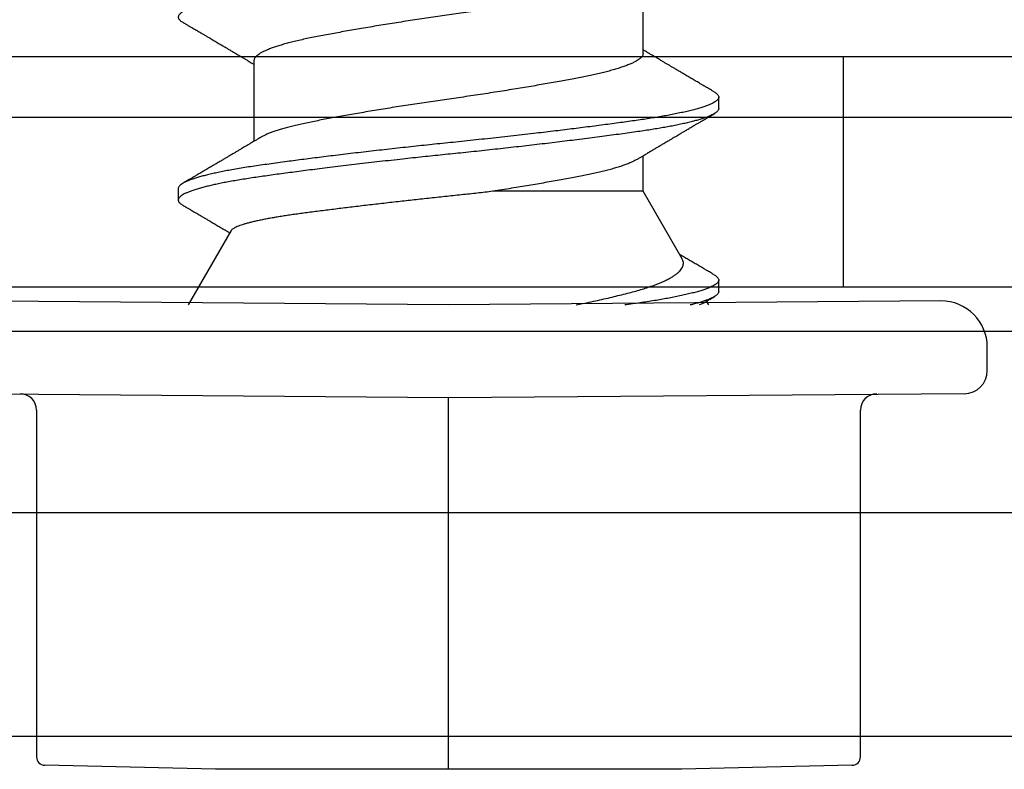
# Model space of a CAD drawing. Extents: x 25 to 1187, y -2034 to 454.
# Drawn here: x 766 to 766, y 146 to 147 of the extents above; entities that cross this region are included whole.
import ezdxf

# ---------------------------------------------------------------- set-up
doc = ezdxf.new("R2010")
doc.units = 0
doc.header["$LTSCALE"] = 0.5
doc.header["$MEASUREMENT"] = 0
doc.layers.add('ALB 6PL', color=7, linetype='CONTINUOUS')
doc.layers.add('ALB PLCP', color=10, linetype='CONTINUOUS')

# ---------------------------------------------------------------- blocks, each defined once
blk = doc.blocks.new('#8X58-HWH-SD-TEK')
at = {"layer": 'ALB PLCP', "lineweight": 30}
for p, q in [((0.05904, 0.07639), (0.05904, 0.10087)), ((-0.05904, 0.07418), (-0.05904, 0.0497)), ((0.082, 0.05966), (0.082, 0.06313)), ((0.05904, 0.03452), (0.05904, 0.04532)), ((-0.082, 0.03536), (-0.082, 0.03188)), ((0.07089, 0.014), (0.05904, 0.03452)), ((-0.06592, 0.02261), (-0.07897, 0)), ((0.082, 0.00411), (0.082, 0.00758)), ((0, 0), (-0.1494, 0.00125)), ((0.1494, 0.00125), (0, 0)), ((0.07897, 0), (0.0783, 0.00115)), ((0.1635, -0.0199), (0.1635, -0.01285)), ((0, -0.0282), (-0.15645, -0.02695)), ((0.15645, -0.02695), (0, -0.0282)), ((-0.125, -0.03195), (-0.125, -0.13725)), ((0.125, -0.13725), (0.125, -0.03195)), ((-0.07073, -0.141), (-0.1225, -0.13975)), ((0.1225, -0.13975), (0.07073, -0.141)), ((0.07073, -0.141), (-0.07073, -0.141))]:
    blk.add_line(p, q, dxfattribs=at)
at = {"layer": 'ALB PLCP', "ltscale": 0.09375}
blk.add_line((0, -0.141), (0, -0.0282), dxfattribs=at)
at = {"layer": 'ALB PLCP', "lineweight": 30}
for centre, radius, start, end in [((0.1494, -0.01285), 0.0141, 0, 90), ((0.15645, -0.0199), 0.00705, 270, 0), ((-0.13, -0.03195), 0.005, 0, 90), ((0.13, -0.03195), 0.005, 90, 180), ((-0.1225, -0.13725), 0.0025, 180, 270), ((0.1225, -0.13725), 0.0025, 270, 0)]:
    blk.add_arc(centre, radius, start, end, dxfattribs=at)
for points, knots in [([(0.08198, 0.11522), (0.08199, 0.11516), (0.082, 0.11498), (0.08186, 0.11468), (0.08157, 0.11432), (0.08115, 0.11396), (0.08062, 0.11361), (0.07995, 0.11326), (0.07915, 0.1129), (0.07822, 0.11253), (0.07716, 0.11217), (0.07598, 0.1118), (0.07467, 0.11144), (0.07324, 0.11107), (0.0717, 0.11071), (0.07004, 0.11035), (0.06831, 0.11), (0.06652, 0.10966), (0.06468, 0.10933), (0.06276, 0.109), (0.06076, 0.10868), (0.05858, 0.10836), (0.0562, 0.10802), (0.0536, 0.10765), (0.05088, 0.10728), (0.04805, 0.1069), (0.04511, 0.10651), (0.04208, 0.10612), (0.03904, 0.10574), (0.03602, 0.10536), (0.03302, 0.105), (0.02996, 0.10463), (0.02686, 0.10426), (0.02372, 0.1039), (0.02055, 0.10354), (0.01735, 0.10318), (0.01414, 0.10282), (0.01092, 0.10247), (0.0077, 0.10213), (0.00448, 0.10179), (0.00134, 0.10146), (-0.00174, 0.10115), (-0.00476, 0.10084), (-0.00779, 0.10052), (-0.01083, 0.10019), (-0.01403, 0.09984), (-0.01738, 0.09947), (-0.02086, 0.09908), (-0.02432, 0.09869), (-0.02774, 0.09829), (-0.0311, 0.09789), (-0.03441, 0.09749), (-0.03756, 0.0971), (-0.04055, 0.09673), (-0.04337, 0.09637), (-0.04612, 0.09601), (-0.04878, 0.09566), (-0.05136, 0.09531), (-0.05384, 0.09497), (-0.05622, 0.09464), (-0.0585, 0.09431), (-0.0607, 0.09398), (-0.06282, 0.09364), (-0.06486, 0.0933), (-0.06676, 0.09295), (-0.06854, 0.09261), (-0.07019, 0.09228), (-0.07175, 0.09194), (-0.0732, 0.09159), (-0.07462, 0.09123), (-0.07599, 0.09085), (-0.07728, 0.09045), (-0.07841, 0.09005), (-0.07939, 0.08966), (-0.08021, 0.08927), (-0.08088, 0.08888), (-0.08138, 0.08851), (-0.08173, 0.08816), (-0.08194, 0.08782), (-0.08202, 0.08749), (-0.08198, 0.08716), (-0.08181, 0.08682), (-0.08151, 0.08648), (-0.08111, 0.08615), (-0.08075, 0.08593), (-0.08059, 0.08583)], [0, 0, 0, 0, 0.006105, 0.018921, 0.031831, 0.043737, 0.055704, 0.067722, 0.079781, 0.091871, 0.103984, 0.116108, 0.128234, 0.140351, 0.15245, 0.16452, 0.176552, 0.187853, 0.199103, 0.210295, 0.221422, 0.232476, 0.245222, 0.258061, 0.270991, 0.284001, 0.297079, 0.310212, 0.323388, 0.335494, 0.347615, 0.359741, 0.371863, 0.383969, 0.396052, 0.408099, 0.420102, 0.432052, 0.443938, 0.455752, 0.467486, 0.478496, 0.489569, 0.500712, 0.51192, 0.523183, 0.536275, 0.54942, 0.562605, 0.575817, 0.589043, 0.60227, 0.615486, 0.627578, 0.63964, 0.651661, 0.663632, 0.675543, 0.687385, 0.69915, 0.710835, 0.722554, 0.734355, 0.746229, 0.758168, 0.769476, 0.780825, 0.792208, 0.803615, 0.815039, 0.828267, 0.841493, 0.854703, 0.867886, 0.881027, 0.894115, 0.907138, 0.919007, 0.930803, 0.942515, 0.954204, 0.965975, 0.977822, 0.989738, 1, 1, 1, 1]), ([(0.05708, 0.09971), (0.05703, 0.09968), (0.05674, 0.09949), (0.05606, 0.09915), (0.05505, 0.09868), (0.05387, 0.09822), (0.05256, 0.09775), (0.05112, 0.09729), (0.04957, 0.09684), (0.04794, 0.09641), (0.04625, 0.09599), (0.04446, 0.09558), (0.04259, 0.09518), (0.04062, 0.09479), (0.03856, 0.09439), (0.0364, 0.09398), (0.03415, 0.09356), (0.0318, 0.09313), (0.02938, 0.0927), (0.02691, 0.09227), (0.02438, 0.09184), (0.0218, 0.09141), (0.0191, 0.09097), (0.01629, 0.09052), (0.01337, 0.09006), (0.01043, 0.08961), (0.00748, 0.08916), (0.00452, 0.08872), (0.00164, 0.0883), (-0.00119, 0.0879), (-0.00396, 0.0875), (-0.00674, 0.08709), (-0.00952, 0.08668), (-0.0123, 0.08625), (-0.01506, 0.08582), (-0.0178, 0.08538), (-0.0205, 0.08495), (-0.02315, 0.08451), (-0.02574, 0.08407), (-0.02824, 0.08364), (-0.03066, 0.08321), (-0.03301, 0.08279), (-0.03533, 0.08237), (-0.03761, 0.08194), (-0.03984, 0.08151), (-0.04196, 0.08109), (-0.04398, 0.08067), (-0.04589, 0.08023), (-0.04767, 0.0798), (-0.04932, 0.07937), (-0.05082, 0.07894), (-0.05221, 0.0785), (-0.05349, 0.07807), (-0.05463, 0.07763), (-0.05566, 0.07719), (-0.05655, 0.07675), (-0.0573, 0.07632), (-0.05792, 0.07589), (-0.0584, 0.07547), (-0.05875, 0.07506), (-0.05896, 0.07466), (-0.05905, 0.07437), (-0.05903, 0.07421), (-0.05903, 0.07418)], [0, 0, 0, 0, 0.003712, 0.021476, 0.039274, 0.057083, 0.074878, 0.092635, 0.110328, 0.126932, 0.143441, 0.159835, 0.176098, 0.192263, 0.208547, 0.224959, 0.241483, 0.2581, 0.274791, 0.291236, 0.307715, 0.324206, 0.340692, 0.358465, 0.376185, 0.393827, 0.411368, 0.428786, 0.44606, 0.462225, 0.478488, 0.494883, 0.511392, 0.527996, 0.544677, 0.561415, 0.57819, 0.594981, 0.611768, 0.62823, 0.64465, 0.661008, 0.677285, 0.69475, 0.71208, 0.729253, 0.746456, 0.763813, 0.781302, 0.797894, 0.814565, 0.831296, 0.848066, 0.864856, 0.881645, 0.898411, 0.915136, 0.931798, 0.948379, 0.964565, 0.980638, 0.996579, 1, 1, 1, 1]), ([(-0.0806, 0.08583), (-0.08029, 0.08565), (-0.07971, 0.08531), (-0.07889, 0.08483), (-0.07818, 0.08442), (-0.07757, 0.08406), (-0.07706, 0.08376), (-0.07666, 0.08352), (-0.07635, 0.08334), (-0.07612, 0.0832), (-0.07593, 0.08309), (-0.07572, 0.08297), (-0.0755, 0.08283), (-0.07524, 0.08268), (-0.07496, 0.08252), (-0.07452, 0.08226), (-0.07391, 0.0819), (-0.07314, 0.08145), (-0.07241, 0.08102), (-0.07174, 0.08062), (-0.07113, 0.08026), (-0.07051, 0.0799), (-0.06989, 0.07953), (-0.0693, 0.07918), (-0.06878, 0.07887), (-0.06836, 0.07863), (-0.06805, 0.07844), (-0.0678, 0.0783), (-0.06754, 0.07814), (-0.06721, 0.07794), (-0.06682, 0.07771), (-0.06638, 0.07745), (-0.06584, 0.07713), (-0.06522, 0.07677), (-0.06456, 0.07637), (-0.06395, 0.07601), (-0.0634, 0.07568), (-0.06288, 0.07538), (-0.06239, 0.07509), (-0.06192, 0.07481), (-0.06147, 0.07454), (-0.061, 0.07426), (-0.06046, 0.07394), (-0.0598, 0.07355), (-0.05931, 0.07326), (-0.05904, 0.0731), (-0.05904, 0.07309)], [0, 0, 0, 0, 0.042573, 0.08038, 0.113424, 0.14171, 0.165239, 0.184014, 0.198259, 0.207616, 0.215827, 0.225248, 0.235879, 0.247718, 0.260767, 0.275024, 0.30881, 0.345241, 0.381963, 0.410264, 0.438735, 0.467377, 0.49619, 0.524619, 0.54926, 0.56953, 0.582357, 0.592543, 0.604022, 0.619433, 0.638213, 0.658604, 0.680479, 0.712968, 0.744785, 0.773077, 0.797847, 0.821909, 0.844414, 0.866309, 0.887929, 0.906924, 0.931856, 0.962717, 0.999499, 1, 1, 1, 1]), ([(0.05903, 0.07639), (0.05903, 0.07629), (0.05902, 0.07607), (0.05887, 0.0757), (0.05858, 0.0753), (0.05817, 0.07488), (0.05762, 0.07446), (0.05693, 0.07403), (0.05607, 0.07358), (0.05505, 0.07311), (0.05388, 0.07265), (0.05256, 0.07218), (0.05112, 0.07172), (0.04957, 0.07127), (0.04794, 0.07084), (0.04625, 0.07042), (0.04446, 0.07001), (0.04259, 0.06961), (0.04062, 0.06922), (0.03856, 0.06882), (0.0364, 0.06841), (0.03415, 0.06799), (0.0318, 0.06756), (0.02938, 0.06713), (0.02691, 0.0667), (0.02438, 0.06627), (0.0218, 0.06584), (0.0191, 0.0654), (0.01629, 0.06495), (0.01337, 0.06449), (0.01043, 0.06403), (0.00748, 0.06359), (0.00452, 0.06315), (0.00164, 0.06273), (-0.00119, 0.06233), (-0.00396, 0.06193), (-0.00674, 0.06152), (-0.00952, 0.0611), (-0.0123, 0.06068), (-0.01506, 0.06025), (-0.0178, 0.05981), (-0.0205, 0.05938), (-0.02315, 0.05894), (-0.02574, 0.0585), (-0.02824, 0.05807), (-0.03066, 0.05764), (-0.03301, 0.05722), (-0.0353, 0.0568), (-0.03752, 0.05638), (-0.03967, 0.05597), (-0.04172, 0.05556), (-0.04367, 0.05516), (-0.04554, 0.05475), (-0.04727, 0.05433), (-0.04888, 0.05392), (-0.05035, 0.0535), (-0.05173, 0.05309), (-0.053, 0.05267), (-0.05415, 0.05225), (-0.05519, 0.05182), (-0.0561, 0.0514), (-0.05672, 0.05109), (-0.057, 0.05091), (-0.05705, 0.05088)], [0, 0, 0, 0, 0.011697, 0.028009, 0.044154, 0.060404, 0.076741, 0.093148, 0.110921, 0.128729, 0.146548, 0.164352, 0.182118, 0.199821, 0.216434, 0.232951, 0.249354, 0.265625, 0.281799, 0.298091, 0.314513, 0.331046, 0.347672, 0.364371, 0.380825, 0.397312, 0.413813, 0.430307, 0.44809, 0.465819, 0.48347, 0.50102, 0.518448, 0.535731, 0.551905, 0.568176, 0.58458, 0.601097, 0.617711, 0.634401, 0.651148, 0.667931, 0.684731, 0.701527, 0.717998, 0.734427, 0.750793, 0.767078, 0.783892, 0.800581, 0.817125, 0.833663, 0.850345, 0.867154, 0.883102, 0.899128, 0.915215, 0.931345, 0.947501, 0.963663, 0.979815, 0.995937, 1, 1, 1, 1]), ([(0.08059, 0.06474), (0.08034, 0.06489), (0.07986, 0.06517), (0.0792, 0.06556), (0.07865, 0.06588), (0.07821, 0.06614), (0.07788, 0.06633), (0.07752, 0.06654), (0.07704, 0.06683), (0.07645, 0.06718), (0.07582, 0.06755), (0.07521, 0.06791), (0.07458, 0.06828), (0.07397, 0.06864), (0.07316, 0.06911), (0.07217, 0.06969), (0.07102, 0.07037), (0.06992, 0.07102), (0.06894, 0.0716), (0.06808, 0.07211), (0.06731, 0.07257), (0.06655, 0.07302), (0.06576, 0.07349), (0.0649, 0.07399), (0.0641, 0.07447), (0.06335, 0.07491), (0.06271, 0.0753), (0.0621, 0.07566), (0.06157, 0.07597), (0.06122, 0.07618), (0.06099, 0.07631), (0.06084, 0.07641), (0.06064, 0.07652), (0.06037, 0.07668), (0.05998, 0.07692), (0.05953, 0.07719), (0.05919, 0.07739), (0.05904, 0.07748)], [0, 0, 0, 0, 0.035772, 0.066389, 0.091856, 0.112173, 0.127345, 0.137588, 0.16237, 0.193745, 0.22019, 0.249717, 0.279107, 0.307443, 0.334725, 0.391824, 0.444279, 0.495069, 0.544563, 0.580746, 0.615753, 0.651059, 0.687087, 0.725893, 0.770029, 0.799069, 0.830024, 0.859919, 0.88411, 0.902549, 0.909612, 0.915598, 0.924325, 0.936822, 0.953085, 0.978708, 1, 1, 1, 1]), ([(0.08058, 0.06474), (0.08074, 0.06465), (0.08108, 0.06444), (0.08148, 0.06412), (0.08179, 0.06378), (0.08197, 0.06344), (0.08202, 0.06311), (0.08195, 0.06278), (0.08176, 0.06245), (0.08145, 0.06212), (0.08103, 0.06179), (0.0805, 0.06146), (0.07985, 0.06112), (0.07904, 0.06077), (0.07805, 0.06039), (0.07687, 0.05999), (0.07554, 0.05959), (0.07406, 0.05919), (0.07244, 0.05879), (0.07069, 0.0584), (0.06885, 0.05802), (0.06696, 0.05765), (0.06502, 0.0573), (0.063, 0.05696), (0.06089, 0.05662), (0.05869, 0.05629), (0.05641, 0.05596), (0.05404, 0.05563), (0.05157, 0.05529), (0.049, 0.05494), (0.04635, 0.05459), (0.04361, 0.05423), (0.04084, 0.05388), (0.03806, 0.05353), (0.03528, 0.05319), (0.03244, 0.05284), (0.02955, 0.0525), (0.02647, 0.05213), (0.02319, 0.05176), (0.01973, 0.05136), (0.01623, 0.05097), (0.01272, 0.05059), (0.00921, 0.05021), (0.0057, 0.04983), (0.00229, 0.04948), (-0.001, 0.04914), (-0.00421, 0.04881), (-0.00742, 0.04847), (-0.01064, 0.04813), (-0.01387, 0.04778), (-0.01708, 0.04742), (-0.02028, 0.04706), (-0.02345, 0.0467), (-0.0266, 0.04634), (-0.0297, 0.04597), (-0.03276, 0.04561), (-0.03571, 0.04525), (-0.03854, 0.0449), (-0.04125, 0.04456), (-0.0439, 0.04422), (-0.04648, 0.04388), (-0.04911, 0.04353), (-0.05178, 0.04317), (-0.05446, 0.0428), (-0.05703, 0.04244), (-0.05949, 0.04208), (-0.06184, 0.04172), (-0.0641, 0.04134), (-0.06619, 0.04098), (-0.06812, 0.04061), (-0.0699, 0.04026), (-0.07156, 0.03989), (-0.07312, 0.03953), (-0.07455, 0.03917), (-0.07587, 0.0388), (-0.07707, 0.03843), (-0.07813, 0.03807), (-0.07907, 0.03771), (-0.07988, 0.03735), (-0.08056, 0.03699), (-0.0811, 0.03664), (-0.08151, 0.03631), (-0.08179, 0.03599), (-0.08195, 0.03567), (-0.08202, 0.03546), (-0.082, 0.03536), (-0.082, 0.03536)], [0, 0, 0, 0, 0.009251, 0.021172, 0.033026, 0.044804, 0.056498, 0.068203, 0.079992, 0.091176, 0.102418, 0.113713, 0.125051, 0.136424, 0.149617, 0.162834, 0.176062, 0.189287, 0.202497, 0.215679, 0.228819, 0.240818, 0.252762, 0.264642, 0.27645, 0.288176, 0.299857, 0.311615, 0.323451, 0.335357, 0.347323, 0.35934, 0.371398, 0.382797, 0.394216, 0.405646, 0.417079, 0.428507, 0.441712, 0.454885, 0.468014, 0.481086, 0.494089, 0.507011, 0.519842, 0.531522, 0.543249, 0.555057, 0.566937, 0.578882, 0.590881, 0.602925, 0.615004, 0.627109, 0.63923, 0.651356, 0.663478, 0.674894, 0.686288, 0.697653, 0.70898, 0.720261, 0.733246, 0.746148, 0.758955, 0.771697, 0.784526, 0.797447, 0.810449, 0.822428, 0.834456, 0.846523, 0.85862, 0.870736, 0.882861, 0.894986, 0.9071, 0.919193, 0.931255, 0.943276, 0.955248, 0.966481, 0.977653, 0.988758, 0.999788, 1, 1, 1, 1]), ([(0.08198, 0.05966), (0.08199, 0.0596), (0.082, 0.05943), (0.08186, 0.05913), (0.08157, 0.05877), (0.08115, 0.05841), (0.08062, 0.05806), (0.07995, 0.0577), (0.07915, 0.05734), (0.07822, 0.05698), (0.07716, 0.05661), (0.07598, 0.05625), (0.07467, 0.05588), (0.07324, 0.05552), (0.0717, 0.05515), (0.07004, 0.05479), (0.06831, 0.05444), (0.06652, 0.0541), (0.06468, 0.05377), (0.06276, 0.05345), (0.06076, 0.05313), (0.05858, 0.0528), (0.0562, 0.05246), (0.0536, 0.05209), (0.05088, 0.05172), (0.04805, 0.05134), (0.04511, 0.05095), (0.04208, 0.05056), (0.03904, 0.05018), (0.03602, 0.04981), (0.03302, 0.04944), (0.02996, 0.04907), (0.02686, 0.04871), (0.02372, 0.04834), (0.02055, 0.04798), (0.01735, 0.04762), (0.01414, 0.04727), (0.01092, 0.04692), (0.0077, 0.04657), (0.00448, 0.04623), (0.00134, 0.04591), (-0.00174, 0.04559), (-0.00476, 0.04528), (-0.00779, 0.04496), (-0.01083, 0.04464), (-0.01403, 0.04429), (-0.01738, 0.04392), (-0.02086, 0.04353), (-0.02432, 0.04313), (-0.02774, 0.04273), (-0.0311, 0.04233), (-0.03441, 0.04193), (-0.03756, 0.04155), (-0.04055, 0.04117), (-0.04337, 0.04081), (-0.04612, 0.04046), (-0.04878, 0.0401), (-0.05136, 0.03976), (-0.05384, 0.03942), (-0.05622, 0.03908), (-0.0585, 0.03875), (-0.0607, 0.03842), (-0.06282, 0.03809), (-0.06486, 0.03774), (-0.06676, 0.0374), (-0.06854, 0.03706), (-0.07019, 0.03672), (-0.07175, 0.03638), (-0.0732, 0.03604), (-0.07462, 0.03568), (-0.07599, 0.03529), (-0.07728, 0.0349), (-0.07841, 0.0345), (-0.07939, 0.0341), (-0.08021, 0.03371), (-0.08088, 0.03332), (-0.08138, 0.03295), (-0.08173, 0.0326), (-0.08194, 0.03226), (-0.08202, 0.03193), (-0.08198, 0.0316), (-0.08181, 0.03127), (-0.08151, 0.03093), (-0.08111, 0.0306), (-0.08075, 0.03038), (-0.08059, 0.03028)], [0, 0, 0, 0, 0.006105, 0.018921, 0.031831, 0.043737, 0.055704, 0.067722, 0.079781, 0.091871, 0.103984, 0.116108, 0.128234, 0.140351, 0.15245, 0.16452, 0.176552, 0.187853, 0.199103, 0.210295, 0.221422, 0.232476, 0.245222, 0.258061, 0.270991, 0.284001, 0.297079, 0.310212, 0.323388, 0.335494, 0.347615, 0.359741, 0.371863, 0.383969, 0.396052, 0.408099, 0.420102, 0.432052, 0.443938, 0.455752, 0.467486, 0.478496, 0.489569, 0.500712, 0.51192, 0.523183, 0.536275, 0.54942, 0.562605, 0.575817, 0.589043, 0.60227, 0.615486, 0.627578, 0.63964, 0.651661, 0.663632, 0.675543, 0.687385, 0.69915, 0.710835, 0.722554, 0.734355, 0.746229, 0.758168, 0.769476, 0.780825, 0.792208, 0.803615, 0.815039, 0.828267, 0.841493, 0.854703, 0.867886, 0.881027, 0.894115, 0.907138, 0.919007, 0.930803, 0.942515, 0.954204, 0.965975, 0.977822, 0.989738, 1, 1, 1, 1]), ([(0.05709, 0.04415), (0.05738, 0.04433), (0.05793, 0.04465), (0.05869, 0.04511), (0.05933, 0.04549), (0.05984, 0.0458), (0.06023, 0.04602), (0.0605, 0.04619), (0.0607, 0.0463), (0.06087, 0.0464), (0.06104, 0.04651), (0.06125, 0.04663), (0.06149, 0.04678), (0.06183, 0.04698), (0.06227, 0.04724), (0.06277, 0.04753), (0.06324, 0.04782), (0.06372, 0.0481), (0.06417, 0.04837), (0.06463, 0.04864), (0.0651, 0.04892), (0.06562, 0.04923), (0.06616, 0.04955), (0.06667, 0.04985), (0.06713, 0.05012), (0.06753, 0.05036), (0.06785, 0.05055), (0.06816, 0.05073), (0.06851, 0.05094), (0.06899, 0.05122), (0.06958, 0.05157), (0.07028, 0.05198), (0.07107, 0.05245), (0.0718, 0.05288), (0.07245, 0.05326), (0.073, 0.05359), (0.07357, 0.05392), (0.07417, 0.05428), (0.07483, 0.05467), (0.07556, 0.05509), (0.07638, 0.05558), (0.07728, 0.05611), (0.0783, 0.0567), (0.07941, 0.05736), (0.08019, 0.05782), (0.0806, 0.05806)], [0, 0, 0, 0, 0.037452, 0.069936, 0.097446, 0.119974, 0.135044, 0.146593, 0.154619, 0.160653, 0.16804, 0.176897, 0.187225, 0.199026, 0.220543, 0.242765, 0.263011, 0.281281, 0.302918, 0.321078, 0.340301, 0.362599, 0.387976, 0.408896, 0.428175, 0.445746, 0.460328, 0.469565, 0.484956, 0.505203, 0.530309, 0.560272, 0.594177, 0.631384, 0.653664, 0.676981, 0.701335, 0.726729, 0.753702, 0.785168, 0.819353, 0.857925, 0.900887, 0.948244, 1, 1, 1, 1]), ([(-0.05706, 0.05088), (-0.05738, 0.05069), (-0.05796, 0.05034), (-0.05877, 0.04986), (-0.05945, 0.04946), (-0.06, 0.04913), (-0.06043, 0.04887), (-0.06072, 0.0487), (-0.06094, 0.04857), (-0.06114, 0.04845), (-0.06139, 0.0483), (-0.06174, 0.04809), (-0.06219, 0.04783), (-0.06282, 0.04745), (-0.0636, 0.04699), (-0.06446, 0.04648), (-0.06531, 0.04597), (-0.06618, 0.04546), (-0.06707, 0.04493), (-0.06796, 0.04441), (-0.06891, 0.04384), (-0.06994, 0.04323), (-0.07106, 0.04257), (-0.07224, 0.04188), (-0.0735, 0.04113), (-0.0746, 0.04049), (-0.07548, 0.03997), (-0.07608, 0.03962), (-0.07661, 0.0393), (-0.07708, 0.03903), (-0.07743, 0.03882), (-0.0777, 0.03866), (-0.07796, 0.03851), (-0.07829, 0.03831), (-0.07873, 0.03806), (-0.07926, 0.03774), (-0.0799, 0.03737), (-0.08035, 0.0371), (-0.08059, 0.03696)], [0, 0, 0, 0, 0.039859, 0.074313, 0.103351, 0.126964, 0.144888, 0.157552, 0.165194, 0.172817, 0.182416, 0.197975, 0.216926, 0.239231, 0.279328, 0.315895, 0.348932, 0.388346, 0.426117, 0.463119, 0.501286, 0.547448, 0.594839, 0.643893, 0.697447, 0.755984, 0.783307, 0.809264, 0.832143, 0.851943, 0.868662, 0.876708, 0.886733, 0.900966, 0.919407, 0.942058, 0.968922, 1, 1, 1, 1]), ([(0.05708, 0.04415), (0.05703, 0.04412), (0.05674, 0.04394), (0.05606, 0.04359), (0.05505, 0.04313), (0.05387, 0.04266), (0.05256, 0.0422), (0.05112, 0.04174), (0.04957, 0.04129), (0.04794, 0.04085), (0.04625, 0.04044), (0.04446, 0.04003), (0.04259, 0.03963), (0.04062, 0.03923), (0.03856, 0.03883), (0.0364, 0.03842), (0.03415, 0.038), (0.0318, 0.03758), (0.02938, 0.03715), (0.02691, 0.03672), (0.02438, 0.03629), (0.0218, 0.03586), (0.0191, 0.03541), (0.01632, 0.03497), (0.01439, 0.03466), (0.01345, 0.03452)], [0, 0, 0, 0, 0.009881, 0.05717, 0.104551, 0.15196, 0.199332, 0.2466, 0.293702, 0.337904, 0.381851, 0.425494, 0.468786, 0.511819, 0.555167, 0.598859, 0.642847, 0.687083, 0.731515, 0.775294, 0.81916, 0.863062, 0.906948, 0.954262, 1, 1, 1, 1]), ([(0.01345, 0.03452), (0.01267, 0.03442), (0.01111, 0.03424), (0.00874, 0.03397), (0.00634, 0.0337), (0.0039, 0.03343), (0.00143, 0.03317), (-0.00108, 0.0329), (-0.00359, 0.03264), (-0.00609, 0.03237), (-0.00857, 0.0321), (-0.01103, 0.03183), (-0.01348, 0.03156), (-0.01594, 0.03128), (-0.0184, 0.031), (-0.02085, 0.03072), (-0.02327, 0.03044), (-0.02567, 0.03016), (-0.02804, 0.02988), (-0.03037, 0.0296), (-0.03265, 0.02932), (-0.03491, 0.02904), (-0.03713, 0.02876), (-0.03931, 0.02848), (-0.04143, 0.02821), (-0.04346, 0.02795), (-0.04539, 0.02769), (-0.04723, 0.02743), (-0.04901, 0.02717), (-0.05073, 0.0269), (-0.05237, 0.02663), (-0.05395, 0.02635), (-0.05544, 0.02608), (-0.05685, 0.0258), (-0.05817, 0.02552), (-0.05941, 0.02523), (-0.06054, 0.02495), (-0.06158, 0.02467), (-0.06253, 0.02438), (-0.06337, 0.0241), (-0.0641, 0.02381), (-0.06471, 0.02354), (-0.0652, 0.02327), (-0.06557, 0.023), (-0.06581, 0.02278), (-0.06588, 0.02265), (-0.06591, 0.0226)], [0, 0, 0, 0, 0.021589, 0.043179, 0.064919, 0.086658, 0.108866, 0.131074, 0.153436, 0.175799, 0.197686, 0.219573, 0.241601, 0.263629, 0.286103, 0.308576, 0.331203, 0.35383, 0.376501, 0.399172, 0.422001, 0.44483, 0.468156, 0.491481, 0.514979, 0.538477, 0.56113, 0.583784, 0.606582, 0.62938, 0.65263, 0.67588, 0.699284, 0.722688, 0.746368, 0.770047, 0.793889, 0.817732, 0.842089, 0.866447, 0.890983, 0.915518, 0.939274, 0.963031, 0.986951, 1, 1, 1, 1]), ([(0.05903, 0.03452), (0.05903, 0.03452), (0.05905, 0.03452), (0.05896, 0.03452), (0.05878, 0.03452), (0.05848, 0.03452), (0.05808, 0.03452), (0.05759, 0.03452), (0.057, 0.03452), (0.0563, 0.03452), (0.05549, 0.03452), (0.05458, 0.03452), (0.05356, 0.03452), (0.05246, 0.03452), (0.05127, 0.03452), (0.05001, 0.03452), (0.04866, 0.03452), (0.04721, 0.03452), (0.04567, 0.03452), (0.04403, 0.03452), (0.0423, 0.03452), (0.04052, 0.03452), (0.03868, 0.03452), (0.0368, 0.03452), (0.03484, 0.03452), (0.03281, 0.03452), (0.0307, 0.03452), (0.02852, 0.03452), (0.02628, 0.03452), (0.02392, 0.03452), (0.02143, 0.03452), (0.01882, 0.03452), (0.01616, 0.03452), (0.01435, 0.03452), (0.01345, 0.03452)], [0, 0, 0, 0, 0.008935, 0.040716, 0.072731, 0.104746, 0.135636, 0.166526, 0.19763, 0.228735, 0.260516, 0.292297, 0.324312, 0.356327, 0.387217, 0.418107, 0.449212, 0.480316, 0.512097, 0.543878, 0.575893, 0.607908, 0.638798, 0.669688, 0.700793, 0.731897, 0.763678, 0.795459, 0.827474, 0.85949, 0.894461, 0.929432, 0.964716, 1, 1, 1, 1]), ([(-0.0806, 0.03028), (-0.08029, 0.0301), (-0.07971, 0.02976), (-0.07889, 0.02928), (-0.07818, 0.02886), (-0.07757, 0.0285), (-0.07706, 0.0282), (-0.07666, 0.02796), (-0.07635, 0.02778), (-0.07612, 0.02765), (-0.07593, 0.02753), (-0.07572, 0.02741), (-0.0755, 0.02728), (-0.07524, 0.02713), (-0.07496, 0.02696), (-0.07452, 0.0267), (-0.07391, 0.02635), (-0.07314, 0.02589), (-0.07241, 0.02546), (-0.07174, 0.02507), (-0.07113, 0.0247), (-0.07051, 0.02434), (-0.06989, 0.02398), (-0.0693, 0.02363), (-0.06878, 0.02332), (-0.06836, 0.02307), (-0.06805, 0.02289), (-0.0678, 0.02274), (-0.06754, 0.02258), (-0.06721, 0.02239), (-0.06682, 0.02216), (-0.06652, 0.02198), (-0.06636, 0.02188), (-0.06634, 0.02187)], [0, 0, 0, 0, 0.0644128, 0.1216145, 0.1716108, 0.2144065, 0.2500057, 0.2784119, 0.2999648, 0.3141226, 0.3265459, 0.3407996, 0.3568834, 0.3747968, 0.3945393, 0.4161103, 0.4672289, 0.5223478, 0.5779086, 0.6207277, 0.663805, 0.7071403, 0.7507332, 0.7937469, 0.8310276, 0.8616971, 0.8811035, 0.8965149, 0.9138825, 0.9371998, 0.965614, 0.9964657, 1, 1, 1, 1]), ([(0.08059, 0.00918), (0.08034, 0.00933), (0.07986, 0.00961), (0.0792, 0.01), (0.07865, 0.01033), (0.07821, 0.01058), (0.07788, 0.01078), (0.07752, 0.01099), (0.07704, 0.01127), (0.07645, 0.01162), (0.07582, 0.01199), (0.07521, 0.01235), (0.07458, 0.01272), (0.07397, 0.01308), (0.07316, 0.01356), (0.07217, 0.01414), (0.07108, 0.01478), (0.0704, 0.01518), (0.0701, 0.01536)], [0, 0, 0, 0, 0.073522, 0.136451, 0.188792, 0.230552, 0.261734, 0.282788, 0.333722, 0.398207, 0.45256, 0.513247, 0.573653, 0.631892, 0.687966, 0.805324, 0.913135, 1, 1, 1, 1]), ([(0.03875, 0), (0.03939, 0.00013), (0.04095, 0.00046), (0.04333, 0.00097), (0.04592, 0.00155), (0.04842, 0.00212), (0.05084, 0.00269), (0.05316, 0.00326), (0.05535, 0.00382), (0.05739, 0.00438), (0.05928, 0.00494), (0.06104, 0.00552), (0.0627, 0.00611), (0.06423, 0.00671), (0.06563, 0.00733), (0.06688, 0.00796), (0.06795, 0.00856), (0.06884, 0.00915), (0.06957, 0.00972), (0.07017, 0.01029), (0.07065, 0.01087), (0.071, 0.01145), (0.07122, 0.01203), (0.0713, 0.01261), (0.07123, 0.01318), (0.07109, 0.01364), (0.07093, 0.01391), (0.07087, 0.01399)], [0, 0, 0, 0, 0.029635, 0.071771, 0.113908, 0.156961, 0.200013, 0.243384, 0.286755, 0.328458, 0.370162, 0.412202, 0.454243, 0.497351, 0.540459, 0.583938, 0.627416, 0.666202, 0.704989, 0.744044, 0.783099, 0.822998, 0.862898, 0.903089, 0.943281, 0.982167, 1, 1, 1, 1]), ([(0.08058, 0.00918), (0.08074, 0.00909), (0.08108, 0.00888), (0.08148, 0.00856), (0.08179, 0.00822), (0.08197, 0.00788), (0.08202, 0.00756), (0.08195, 0.00723), (0.08176, 0.0069), (0.08145, 0.00657), (0.08103, 0.00624), (0.0805, 0.00591), (0.07985, 0.00557), (0.07904, 0.00521), (0.07805, 0.00483), (0.07687, 0.00443), (0.07554, 0.00404), (0.07406, 0.00364), (0.07244, 0.00324), (0.07069, 0.00284), (0.06885, 0.00246), (0.06696, 0.0021), (0.06502, 0.00175), (0.063, 0.0014), (0.06089, 0.00107), (0.05869, 0.00073), (0.05641, 0.00041), (0.05468, 0.00016), (0.05368, 0.00002), (0.05351, 0)], [0, 0, 0, 0, 0.02945, 0.067398, 0.105133, 0.142626, 0.179852, 0.217114, 0.25464, 0.290242, 0.326031, 0.361985, 0.398077, 0.434283, 0.476281, 0.518355, 0.560463, 0.602563, 0.644615, 0.686577, 0.728407, 0.766603, 0.804625, 0.842443, 0.88003, 0.917359, 0.954542, 0.991972, 1, 1, 1, 1]), ([(0.08198, 0.00411), (0.08199, 0.00405), (0.082, 0.00387), (0.08186, 0.00357), (0.08157, 0.00321), (0.08115, 0.00285), (0.08062, 0.0025), (0.07995, 0.00214), (0.07915, 0.00178), (0.07822, 0.00142), (0.07716, 0.00106), (0.07598, 0.00069), (0.07473, 0.00034), (0.07381, 0.00011), (0.07338, 0)], [0, 0, 0, 0, 0.043913, 0.136096, 0.228952, 0.314594, 0.400668, 0.48711, 0.573849, 0.660815, 0.747938, 0.835144, 0.922362, 1, 1, 1, 1]), ([(0.07721, 0.00051), (0.07704, 0.00042), (0.07673, 0.00025), (0.07631, 0.00008), (0.07611, 0)], [0, 0, 0, 0, 0.547362, 1, 1, 1, 1]), ([(0.07721, 0.00051), (0.07722, 0.00052), (0.07757, 0.00072), (0.0783, 0.00115), (0.07941, 0.0018), (0.08019, 0.00226), (0.0806, 0.0025)], [0, 0, 0, 0, 0.013088, 0.311521, 0.640482, 1, 1, 1, 1])]:
    blk.add_open_spline(points, degree=3, knots=knots, dxfattribs=at)

msp = doc.modelspace()

# ---------------------------------------------------------------- linework, layer by layer
at = {"layer": 'ALB 6PL', "ltscale": 0.09375}
for p, q in [((773.63394, 146.59253), (763.99516, 146.59253)), ((773.63394, 146.52756), (763.99516, 146.52756)), ((773.63394, 146.40459), (763.99516, 146.40459))]:
    msp.add_line(p, q, dxfattribs=at)
at = {"layer": 'ALB PLCP', "ltscale": 0.09375}
for p, q in [((766.35027, 146.61096), (765.60027, 146.61096)), ((766.35027, 146.5411), (765.60027, 146.5411)), ((766.35027, 146.47252), (765.60027, 146.47252))]:
    msp.add_line(p, q, dxfattribs=at)
at = {"layer": 'ALB PLCP', "lineweight": 30}
msp.add_line((766.10027, 146.61096), (766.10027, 146.5411), dxfattribs=at)

# ---------------------------------------------------------------- block references
at = {"layer": 'ALB PLCP', "ltscale": 0.09375}
msp.add_blockref('#8X58-HWH-SD-TEK', (765.98051, 146.53564), dxfattribs=at)

doc.saveas('drawing.dxf')
